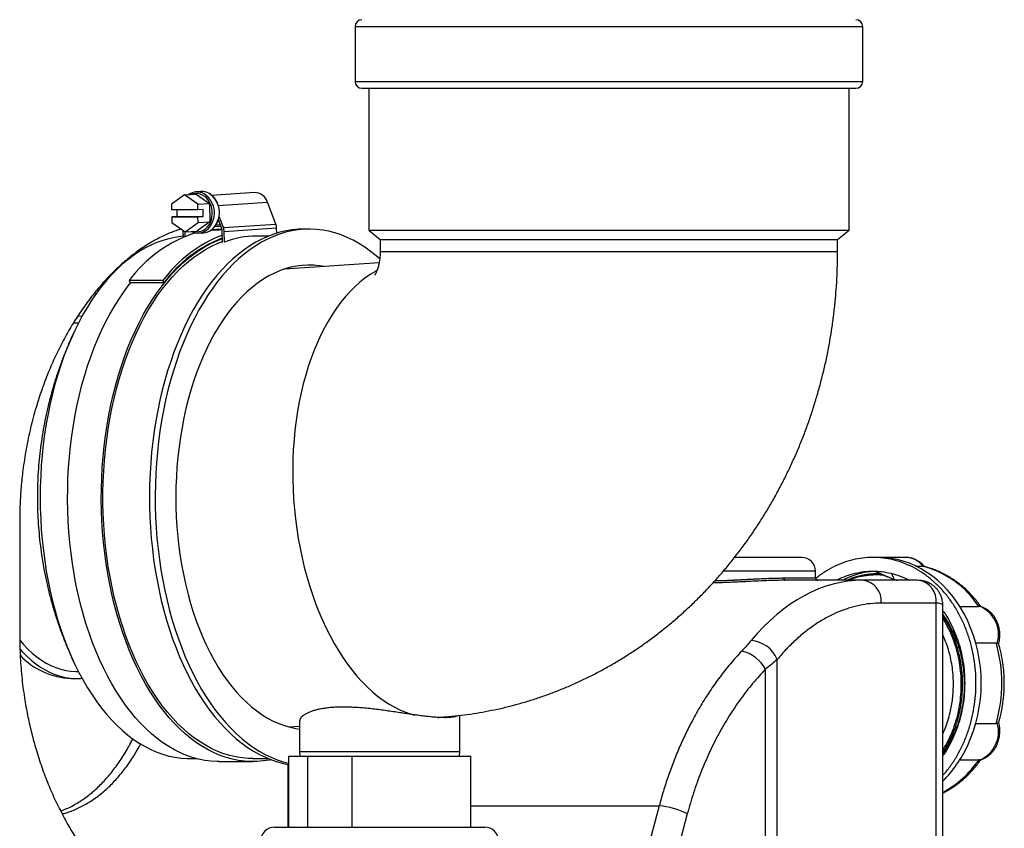
# Model space of a CAD drawing. Units: millimetres. Extents: x 114 to 201, y 25 to 167.
# Drawn here: x 178 to 200, y 38 to 56 of the extents above; entities that cross this region are included whole.
import ezdxf

# ---------------------------------------------------------------- set-up
doc = ezdxf.new("R2010")
doc.units = ezdxf.units.MM

msp = doc.modelspace()

# ---------------------------------------------------------------- linework, layer by layer
at = {"color": 2, "linetype": 'Continuous', "lineweight": 25}
for p, q in [((185.62, 55.377), (185.62, 54.177)), ((185.62, 55.377), (196.72, 55.377)), ((196.72, 54.177), (196.72, 55.377)), ((185.62, 54.177), (196.72, 54.177)), ((185.77, 54.027), (196.57, 54.027)), ((185.92, 54.027), (185.92, 50.927)), ((196.42, 50.927), (196.42, 54.027)), ((181.889, 51.695), (181.607, 51.493)), ((181.889, 51.695), (182.147, 51.712)), ((182.18, 51.493), (181.889, 51.695)), ((182.251, 51.766), (182.142, 51.759)), ((182.147, 51.712), (182.438, 51.51)), ((183.421, 51.747), (182.493, 51.683)), ((181.607, 51.493), (181.61, 51.366)), ((182.18, 51.493), (182.438, 51.51)), ((182.183, 51.366), (182.18, 51.493)), ((182.438, 51.51), (182.447, 51.107)), ((182.631, 51.465), (183.705, 51.539)), ((183.89, 51.058), (183.705, 51.539)), ((182.183, 51.366), (181.61, 51.366)), ((181.725, 51.366), (181.728, 51.224)), ((182.298, 51.374), (182.183, 51.366)), ((182.301, 51.224), (182.298, 51.374)), ((181.728, 51.224), (181.613, 51.216)), ((181.613, 51.216), (182.187, 51.216)), ((181.613, 51.216), (181.616, 51.089)), ((181.616, 51.089), (181.907, 50.887)), ((181.728, 51.224), (182.301, 51.224)), ((181.907, 50.887), (182.189, 51.089)), ((182.447, 51.107), (182.165, 50.905)), ((182.301, 51.224), (182.187, 51.216)), ((182.189, 51.089), (182.187, 51.216)), ((182.189, 51.089), (182.447, 51.107)), ((182.58, 51.037), (182.674, 51.044)), ((182.707, 50.959), (182.632, 51.151)), ((182.744, 50.979), (182.649, 51.224)), ((182.744, 50.979), (183.89, 51.058)), ((181.858, 50.898), (181.861, 50.77)), ((181.899, 50.892), (181.902, 50.787)), ((181.907, 50.887), (182.165, 50.905)), ((182.204, 50.861), (182.313, 50.868)), ((182.492, 50.939), (182.708, 50.954)), ((182.555, 51.003), (182.686, 51.012)), ((182.714, 50.934), (182.65, 50.934)), ((182.724, 50.663), (182.718, 50.898)), ((182.759, 50.898), (183.906, 50.977)), ((182.765, 50.663), (182.759, 50.898)), ((183.908, 50.859), (183.906, 50.977)), ((183.908, 50.863), (183.915, 50.861)), ((184.616, 50.948), (184.491, 50.948)), ((185.92, 50.927), (186.169, 50.717)), ((185.92, 50.927), (196.42, 50.927)), ((196.17, 50.717), (196.42, 50.927)), ((182.724, 50.663), (182.687, 50.663)), ((183.729, 50.796), (183.465, 50.796)), ((186.169, 50.717), (186.169, 50.452)), ((186.169, 50.717), (196.17, 50.717)), ((196.17, 50.452), (196.17, 50.717)), ((180.765, 50.359), (180.756, 50.378)), ((180.934, 50.475), (180.921, 50.497)), ((196.17, 50.452), (186.169, 50.452)), ((186.146, 50.206), (184.08, 50.074)), ((181.419, 49.822), (180.682, 49.822)), ((180.682, 49.822), (180.703, 49.771)), ((181.44, 49.771), (180.703, 49.771)), ((181.419, 49.822), (181.44, 49.771)), ((179.572, 48.891), (179.54, 48.891)), ((178.289, 44.558), (178.289, 42.058)), ((197.057, 43.767), (196.942, 43.767)), ((197.659, 43.767), (197.057, 43.767)), ((197.882, 43.576), (198.008, 43.576)), ((198.008, 43.576), (198.032, 43.572)), ((195.689, 43.467), (193.672, 43.467)), ((194.995, 43.317), (195.689, 43.317)), ((196.716, 43.267), (195.022, 43.267)), ((195.689, 43.317), (195.689, 43.467)), ((197.917, 43.267), (196.716, 43.267)), ((197.004, 43.459), (197.407, 43.285)), ((197.408, 43.281), (197.407, 43.285)), ((197.954, 43.265), (197.917, 43.267)), ((198.326, 42.767), (197.125, 42.767)), ((198.326, 28.817), (198.326, 42.767)), ((198.471, 28.817), (198.471, 42.713)), ((198.842, 42.695), (199.257, 42.695)), ((199.28, 42.697), (199.257, 42.695)), ((199.28, 42.697), (199.291, 42.696)), ((198.471, 42.432), (198.483, 42.412)), ((198.483, 42.412), (198.471, 42.405)), ((199.191, 41.898), (199.634, 41.898)), ((199.634, 41.898), (199.662, 41.891)), ((194.85, 28.817), (194.85, 41.535)), ((179.415, 41.118), (179.54, 41.118)), ((179.54, 41.271), (179.572, 41.271)), ((194.594, 28.817), (194.594, 41.321)), ((187.431, 40.268), (187.452, 40.269)), ((187.909, 39.517), (187.909, 40.311)), ((184.174, 40.059), (184.409, 40.074)), ((184.409, 40.197), (184.409, 39.517)), ((199.191, 40.136), (199.634, 40.136)), ((199.662, 40.143), (199.634, 40.136)), ((184.169, 39.417), (184.169, 37.867)), ((184.169, 39.417), (184.585, 39.417)), ((184.409, 39.517), (184.416, 39.417)), ((187.909, 39.517), (184.409, 39.517)), ((184.585, 37.867), (184.585, 39.417)), ((184.585, 39.417), (185.554, 39.417)), ((185.554, 39.417), (185.554, 37.867)), ((185.554, 39.417), (188.149, 39.417)), ((187.902, 39.417), (187.909, 39.517)), ((188.149, 37.867), (188.149, 39.417)), ((182.015, 39.366), (182.16, 39.366)), ((182.65, 39.302), (183.388, 39.302)), ((183.388, 39.366), (183.729, 39.366)), ((184.159, 37.867), (184.159, 39.242)), ((198.842, 39.339), (199.257, 39.339)), ((199.28, 39.337), (199.257, 39.339)), ((199.28, 39.337), (199.291, 39.338)), ((188.149, 38.332), (192.27, 38.332)), ((192.27, 38.332), (190.85, 33.044)), ((192.885, 38.161), (191.465, 32.873))]:
    msp.add_line(p, q, dxfattribs=at)
at = {"color": 2, "linetype": 'Continuous', "lineweight": 25, "flags": 128}
for points in [[(182.089, 50.899), (182.1, 50.897), (182.152, 50.889), (182.205, 50.892), (182.256, 50.904), (182.305, 50.926), (182.351, 50.956), (182.392, 50.995), (182.428, 51.042), (182.457, 51.094), (182.479, 51.152), (182.493, 51.213), (182.5, 51.276), (182.498, 51.341), (182.489, 51.404), (182.472, 51.465), (182.447, 51.523), (182.415, 51.576), (182.378, 51.622), (182.335, 51.661), (182.288, 51.691), (182.238, 51.713), (182.186, 51.725), (182.133, 51.728), (182.081, 51.721), (182.033, 51.705)], [(184.491, 50.948), (184.382, 50.945), (184.247, 50.932), (184.112, 50.911), (183.978, 50.879), (183.844, 50.838), (183.712, 50.788), (183.581, 50.729), (183.451, 50.66), (183.323, 50.583), (183.197, 50.496), (183.073, 50.401), (182.951, 50.297), (182.832, 50.185), (182.715, 50.064), (182.602, 49.935), (182.491, 49.799), (182.384, 49.655), (182.28, 49.503), (182.179, 49.344), (182.083, 49.178), (181.99, 49.006), (181.901, 48.827), (181.817, 48.642)], [(186.16, 50.294), (186.083, 50.361), (185.96, 50.46), (185.834, 50.55), (185.707, 50.631), (185.578, 50.703), (185.447, 50.766), (185.315, 50.82), (185.182, 50.864), (185.048, 50.899), (184.914, 50.925), (184.778, 50.941), (184.643, 50.948), (184.507, 50.945), (184.372, 50.932), (184.237, 50.911), (184.103, 50.879), (183.969, 50.838), (183.837, 50.788), (183.705, 50.729), (183.576, 50.66), (183.448, 50.583), (183.322, 50.496), (183.198, 50.401), (183.076, 50.297), (182.957, 50.185), (182.84, 50.064), (182.726, 49.935), (182.616, 49.799), (182.508, 49.655), (182.405, 49.503), (182.304, 49.344), (182.208, 49.178), (182.115, 49.006), (182.026, 48.827), (181.942, 48.642)], [(182.472, 50.926), (182.591, 50.933), (182.65, 50.934)], [(181.861, 50.789), (181.813, 50.785), (181.68, 50.766), (181.547, 50.737), (181.415, 50.699), (181.285, 50.652), (181.155, 50.595), (181.026, 50.529), (180.9, 50.454), (180.775, 50.371), (180.652, 50.278), (180.532, 50.177), (180.414, 50.067), (180.299, 49.949), (180.186, 49.823), (180.077, 49.689), (179.97, 49.547), (179.868, 49.398), (179.768, 49.241), (179.673, 49.078), (179.581, 48.908), (179.494, 48.732), (179.411, 48.55)], [(183.785, 39.344), (183.746, 39.336), (183.612, 39.315), (183.477, 39.304), (183.342, 39.303), (183.207, 39.311), (183.072, 39.328), (182.938, 39.355), (182.805, 39.392), (182.672, 39.438), (182.541, 39.494), (182.411, 39.558), (182.283, 39.632), (182.157, 39.715), (182.033, 39.807), (181.91, 39.908), (181.791, 40.017), (181.674, 40.134), (181.56, 40.26), (181.449, 40.394), (181.341, 40.535), (181.236, 40.685), (181.135, 40.841), (181.038, 41.004), (180.945, 41.175), (180.856, 41.351), (180.771, 41.534), (180.69, 41.723), (180.614, 41.917), (180.542, 42.117), (180.475, 42.321), (180.413, 42.53), (180.356, 42.744), (180.304, 42.961), (180.257, 43.182), (180.215, 43.405), (180.179, 43.632), (180.148, 43.861), (180.122, 44.092), (180.102, 44.325), (180.087, 44.559), (180.077, 44.794), (180.073, 45.029), (180.075, 45.264), (180.082, 45.499), (180.094, 45.734), (180.112, 45.967), (180.136, 46.199), (180.165, 46.429), (180.199, 46.657), (180.238, 46.882), (180.283, 47.104), (180.333, 47.323), (180.388, 47.538), (180.448, 47.749), (180.512, 47.955), (180.582, 48.157), (180.656, 48.354), (180.735, 48.545), (180.818, 48.73), (180.905, 48.91), (180.997, 49.083), (181.092, 49.249), (181.192, 49.409), (181.295, 49.561), (181.401, 49.706), (181.511, 49.843), (181.624, 49.973), (181.739, 50.094), (181.858, 50.207), (181.979, 50.311), (182.102, 50.407), (182.228, 50.494), (182.355, 50.571), (182.484, 50.64), (182.615, 50.7), (182.722, 50.741)], [(183.388, 39.366), (183.286, 39.368), (183.152, 39.38), (183.018, 39.402), (182.885, 39.433), (182.753, 39.474), (182.621, 39.524), (182.491, 39.583), (182.363, 39.652), (182.236, 39.73), (182.111, 39.817), (181.988, 39.912), (181.868, 40.017), (181.75, 40.13), (181.635, 40.251), (181.523, 40.38), (181.414, 40.517), (181.308, 40.662), (181.206, 40.815), (181.108, 40.974), (181.013, 41.14), (180.922, 41.313), (180.836, 41.493), (180.754, 41.678), (180.676, 41.869), (180.603, 42.066), (180.534, 42.268), (180.47, 42.474), (180.412, 42.685), (180.358, 42.899), (180.309, 43.118), (180.265, 43.339), (180.227, 43.564), (180.194, 43.791), (180.166, 44.021), (180.144, 44.252), (180.127, 44.484), (180.116, 44.718), (180.11, 44.952), (180.11, 45.186), (180.115, 45.42), (180.126, 45.654), (180.142, 45.887), (180.164, 46.118), (180.191, 46.348), (180.224, 46.575), (180.261, 46.8), (180.304, 47.022), (180.353, 47.241), (180.406, 47.456), (180.464, 47.667), (180.528, 47.874), (180.596, 48.076), (180.669, 48.273), (180.746, 48.464), (180.828, 48.65), (180.914, 48.83), (181.004, 49.004), (181.098, 49.171), (181.197, 49.331), (181.298, 49.484), (181.404, 49.63), (181.512, 49.768), (181.624, 49.898), (181.739, 50.02), (181.856, 50.134), (181.977, 50.239), (182.099, 50.335), (182.224, 50.423), (182.35, 50.502), (182.479, 50.571), (182.609, 50.632), (182.723, 50.677)], [(184.941, 50.129), (184.844, 50.145), (184.718, 50.157), (184.592, 50.16), (184.465, 50.154), (184.339, 50.138), (184.214, 50.112), (184.089, 50.077), (183.966, 50.032), (183.843, 49.979), (183.722, 49.916), (183.603, 49.843), (183.486, 49.762), (183.37, 49.673), (183.257, 49.574), (183.147, 49.467), (183.039, 49.352), (182.935, 49.229), (182.833, 49.098), (182.735, 48.96), (182.641, 48.814), (182.55, 48.662), (182.463, 48.502), (182.38, 48.336), (182.301, 48.164)], [(186.097, 50.038), (186.066, 50.021), (185.951, 49.951), (185.837, 49.872), (185.727, 49.784), (185.618, 49.688), (185.513, 49.583), (185.411, 49.47), (185.312, 49.349), (185.217, 49.22), (185.125, 49.084), (185.037, 48.94), (184.953, 48.79), (184.874, 48.632), (184.798, 48.468), (184.727, 48.299), (184.661, 48.123), (184.599, 47.942), (184.542, 47.756), (184.49, 47.565), (184.443, 47.369), (184.401, 47.17), (184.365, 46.967), (184.333, 46.76), (184.307, 46.551), (184.287, 46.34), (184.271, 46.126), (184.262, 45.911), (184.257, 45.694), (184.258, 45.477), (184.265, 45.259), (184.277, 45.041), (184.295, 44.824), (184.317, 44.607), (184.346, 44.392), (184.379, 44.178), (184.418, 43.967), (184.462, 43.757), (184.511, 43.551), (184.565, 43.348), (184.624, 43.149), (184.688, 42.953), (184.756, 42.762), (184.829, 42.576), (184.907, 42.395), (184.988, 42.219), (185.074, 42.049), (185.163, 41.886), (185.257, 41.728), (185.353, 41.578), (185.454, 41.434), (185.557, 41.298), (185.663, 41.169), (185.773, 41.048), (185.885, 40.935), (185.999, 40.83), (186.115, 40.734), (186.233, 40.646), (186.353, 40.567), (186.475, 40.497), (186.598, 40.436), (186.721, 40.384), (186.846, 40.342), (186.931, 40.318)], [(182.65, 39.302), (182.605, 39.303), (182.47, 39.311), (182.335, 39.328), (182.201, 39.355), (182.068, 39.392), (181.935, 39.438), (181.804, 39.494), (181.674, 39.558), (181.546, 39.632), (181.42, 39.715), (181.295, 39.807), (181.173, 39.908), (181.054, 40.017), (180.937, 40.134), (180.822, 40.26), (180.711, 40.394), (180.604, 40.535), (180.499, 40.685), (180.398, 40.841), (180.301, 41.004), (180.208, 41.175), (180.118, 41.351), (180.033, 41.534), (179.953, 41.723), (179.877, 41.917), (179.805, 42.117), (179.738, 42.321), (179.676, 42.53), (179.619, 42.744), (179.567, 42.961), (179.52, 43.182), (179.478, 43.405), (179.442, 43.632), (179.411, 43.861), (179.385, 44.092), (179.364, 44.325), (179.349, 44.559), (179.34, 44.794), (179.336, 45.029), (179.338, 45.264), (179.345, 45.499), (179.357, 45.734), (179.375, 45.967), (179.399, 46.199), (179.427, 46.429), (179.462, 46.657), (179.501, 46.882), (179.546, 47.104), (179.596, 47.323), (179.65, 47.538), (179.71, 47.749), (179.775, 47.955), (179.845, 48.157), (179.919, 48.354), (179.998, 48.545), (180.081, 48.73), (180.168, 48.91), (180.26, 49.083), (180.355, 49.249), (180.454, 49.409), (180.557, 49.561), (180.664, 49.706), (180.714, 49.771)], [(179.54, 48.891), (179.51, 48.89), (179.458, 48.888)], [(179.651, 49.038), (179.572, 49.043), (179.556, 49.043)], [(179.411, 48.55), (179.332, 48.362), (179.257, 48.168), (179.187, 47.969), (179.122, 47.766), (179.061, 47.558), (179.006, 47.346), (178.955, 47.13), (178.91, 46.91), (178.87, 46.688), (178.835, 46.463), (178.805, 46.236), (178.781, 46.006), (178.762, 45.776), (178.748, 45.544), (178.74, 45.311), (178.737, 45.078), (178.74, 44.845), (178.749, 44.612), (178.762, 44.38), (178.781, 44.149), (178.806, 43.92), (178.836, 43.693), (178.871, 43.468), (178.911, 43.245), (178.957, 43.026), (179.007, 42.81), (179.063, 42.598), (179.123, 42.39), (179.189, 42.187), (179.259, 41.988), (179.333, 41.795), (179.412, 41.607), (179.496, 41.425), (179.583, 41.249), (179.675, 41.079), (179.771, 40.916), (179.87, 40.76), (179.973, 40.611), (180.079, 40.469), (180.189, 40.335), (180.301, 40.209), (180.417, 40.091), (180.535, 39.982), (180.655, 39.881), (180.778, 39.788), (180.903, 39.705), (181.03, 39.63), (181.158, 39.565), (181.288, 39.508), (181.419, 39.461), (181.551, 39.423), (181.683, 39.395), (181.817, 39.376), (181.95, 39.367), (182.015, 39.366)], [(181.817, 48.642), (181.737, 48.452), (181.661, 48.255), (181.59, 48.054), (181.524, 47.848), (181.462, 47.638), (181.406, 47.423), (181.354, 47.204), (181.308, 46.982), (181.266, 46.757), (181.23, 46.53), (181.199, 46.299), (181.174, 46.067), (181.154, 45.834), (181.139, 45.599), (181.13, 45.363), (181.126, 45.127), (181.128, 44.891), (181.135, 44.655), (181.147, 44.419), (181.165, 44.185), (181.189, 43.952), (181.218, 43.721), (181.252, 43.493), (181.291, 43.266), (181.335, 43.043), (181.385, 42.823), (181.44, 42.607), (181.499, 42.395), (181.564, 42.187), (181.633, 41.984), (181.707, 41.786), (181.785, 41.593), (181.868, 41.406), (181.955, 41.224), (182.046, 41.05), (182.141, 40.881), (182.24, 40.72), (182.343, 40.565), (182.449, 40.418), (182.558, 40.278), (182.67, 40.146), (182.786, 40.022), (182.904, 39.907), (183.025, 39.8), (183.148, 39.701), (183.273, 39.611), (183.401, 39.53), (183.53, 39.458), (183.66, 39.395), (183.792, 39.341), (183.925, 39.297), (184.059, 39.262), (184.169, 39.24)], [(181.942, 48.642), (181.862, 48.452), (181.786, 48.255), (181.715, 48.054), (181.649, 47.848), (181.587, 47.638), (181.531, 47.423), (181.479, 47.204), (181.433, 46.982), (181.391, 46.757), (181.355, 46.53), (181.324, 46.299), (181.299, 46.067), (181.279, 45.834), (181.264, 45.599), (181.255, 45.363), (181.251, 45.127), (181.253, 44.891), (181.26, 44.655), (181.272, 44.419), (181.29, 44.185), (181.314, 43.952), (181.342, 43.721), (181.376, 43.493), (181.416, 43.266), (181.46, 43.043), (181.51, 42.823), (181.565, 42.607), (181.624, 42.395), (181.689, 42.187), (181.758, 41.984), (181.832, 41.786), (181.91, 41.593), (181.993, 41.406), (182.08, 41.224), (182.171, 41.05), (182.266, 40.881), (182.365, 40.72), (182.467, 40.565), (182.573, 40.418), (182.683, 40.278), (182.795, 40.146), (182.911, 40.022), (183.029, 39.907), (183.15, 39.8), (183.273, 39.701), (183.398, 39.611), (183.525, 39.53), (183.655, 39.458), (183.785, 39.395), (183.917, 39.341), (184.05, 39.297), (184.169, 39.265)], [(182.301, 48.164), (182.226, 47.986), (182.156, 47.803), (182.091, 47.615), (182.03, 47.422), (181.975, 47.224), (181.924, 47.023), (181.878, 46.818), (181.838, 46.609), (181.802, 46.398), (181.772, 46.184), (181.747, 45.968), (181.728, 45.751), (181.714, 45.532), (181.706, 45.312), (181.703, 45.092), (181.705, 44.872), (181.713, 44.653), (181.726, 44.434), (181.745, 44.216), (181.769, 44), (181.799, 43.786), (181.834, 43.574), (181.874, 43.366), (181.919, 43.16), (181.969, 42.958), (182.024, 42.76), (182.084, 42.567), (182.149, 42.378), (182.219, 42.194), (182.293, 42.016), (182.371, 41.843), (182.453, 41.677), (182.54, 41.516), (182.631, 41.363), (182.725, 41.216), (182.823, 41.077), (182.924, 40.945), (183.028, 40.822), (183.135, 40.706), (183.245, 40.598), (183.358, 40.499), (183.473, 40.408), (183.59, 40.326), (183.709, 40.253), (183.83, 40.189), (183.953, 40.134), (184.076, 40.089), (184.201, 40.052), (184.326, 40.026), (184.409, 40.013)], [(199.008, 42.392), (198.935, 42.536), (198.855, 42.674), (198.768, 42.806), (198.674, 42.932), (198.575, 43.049), (198.469, 43.16), (198.359, 43.262), (198.243, 43.355), (198.123, 43.44), (197.999, 43.515), (197.871, 43.581), (197.74, 43.638), (197.606, 43.684), (197.471, 43.72), (197.334, 43.746), (197.196, 43.762), (197.057, 43.767)], [(196.716, 43.267), (196.554, 43.262), (196.392, 43.246), (196.231, 43.219), (196.07, 43.182), (195.911, 43.135), (195.752, 43.077), (195.595, 43.008), (195.44, 42.93), (195.286, 42.841), (195.134, 42.742), (194.985, 42.633), (194.838, 42.515), (194.693, 42.387), (194.552, 42.249), (194.413, 42.103), (194.278, 41.947)], [(194.995, 43.317), (194.995, 43.307), (194.997, 43.298), (194.999, 43.289), (195.003, 43.282), (195.007, 43.276), (195.011, 43.271), (195.016, 43.268), (195.022, 43.267)], [(178.29, 41.955), (178.371, 41.861), (178.465, 41.763), (178.562, 41.673), (178.661, 41.592), (178.763, 41.519), (178.867, 41.456), (178.972, 41.401), (179.079, 41.356), (179.187, 41.321), (179.295, 41.294), (179.405, 41.278), (179.515, 41.271), (179.54, 41.271)], [(178.293, 41.767), (178.344, 41.711), (178.44, 41.613), (178.539, 41.523), (178.64, 41.442), (178.744, 41.369), (178.849, 41.305), (178.956, 41.251), (179.065, 41.206), (179.174, 41.17), (179.285, 41.143), (179.396, 41.126), (179.507, 41.119), (179.619, 41.121), (179.651, 41.123)]]:
    msp.add_lwpolyline(points, dxfattribs=at)
at = {"color": 2, "linetype": 'Continuous', "lineweight": 25}
for centre, radius, start, end in [((185.77, 55.377), 0.15, 90, 180), ((196.57, 55.377), 0.15, 0, 90), ((185.77, 54.177), 0.15, 180, 270), ((196.57, 54.177), 0.15, 270, 0), ((182.164, 51.447), 0.312, 59.9109, 125.4901), ((182.271, 51.45), 0.317, 60.2964, 93.5804), ((182.05, 51.301), 0.496, 310.3695, 56.9871), ((182.159, 51.309), 0.496, 310.6505, 57.1477), ((183.424, 51.454), 0.293, 16.9137, 90.5319), ((183.665, 50.972), 0.241, 1.2275, 20.9267), ((182.99, 48.139), 2.857, 107.4446, 143.8973), ((183.775, 48.09), 2.924, 111.1354, 143.6699), ((182.102, 50.903), 0.243, 175.9845, 181.2975), ((182.183, 51.172), 0.311, 242.3429, 307.2392), ((182.289, 51.185), 0.318, 274.3676, 307.4015), ((182.538, 50.894), 0.18, 1.2251, 20.9312), ((182.519, 50.893), 0.241, 1.2257, 20.9286), ((183.772, 48.055), 2.895, 111.2777, 143.661), ((183.471, 48.839), 1.956, 90.1766, 111.1745), ((195.389, 43.467), 0.3, 360, 90), ((197.65, 43.281), 0.486, 36.5739, 88.9491), ((197.521, 41.559), 2.075, 33.21, 76.4365), ((195.739, 43.317), 0.05, 180, 270), ((196.67, 42.812), 0.457, 354.3492, 84.2962), ((197.864, 42.81), 0.464, 354.7718, 78.8365), ((199.019, 42.08), 0.67, 343.5767, 67.0457), ((196.041, 41.017), 3.27, 335.137, 24.863), ((194.236, 41.285), 0.663, 22.1225, 86.3558), ((196.624, 41.017), 3.137, 343.6928, 16.3072), ((179.476, 42.727), 1.61, 222.9962, 267.8239), ((193.907, 40.961), 0.775, 27.7009, 77.6082), ((199.015, 39.956), 0.673, 293.2052, 16.1723), ((196.58, 40.773), 2.678, 314.9026, 335.0217), ((197.424, 40.577), 2.212, 298.2429, 325.9801), ((192.104, 36.544), 1.796, 64.2214, 84.6936), ((183.859, 37.567), 0.3, 90, 180), ((188.459, 37.567), 0.3, 360, 90)]:
    msp.add_arc(centre, radius, start, end, dxfattribs=at)
for points, knots in [([(182.486, 50.935), (182.49, 50.937), (182.508, 50.949), (182.537, 50.979), (182.573, 51.023), (182.603, 51.072), (182.626, 51.127), (182.644, 51.185), (182.654, 51.246), (182.657, 51.308), (182.654, 51.37), (182.643, 51.432), (182.625, 51.491), (182.6, 51.547), (182.57, 51.598), (182.534, 51.645), (182.492, 51.684), (182.458, 51.71), (182.437, 51.721), (182.432, 51.723)], [0, 0, 0, 0, 0.0144209, 0.0782111, 0.1422153, 0.2064068, 0.2707402, 0.3351731, 0.3996696, 0.4642078, 0.5287761, 0.5933702, 0.6579872, 0.7226225, 0.7872628, 0.8518835, 0.9164413, 0.9808803, 1, 1, 1, 1]), ([(181.82, 50.948), (181.802, 50.943), (181.7, 50.915), (181.513, 50.839), (181.261, 50.717), (181.011, 50.566), (180.765, 50.39), (180.523, 50.189), (180.287, 49.964), (180.058, 49.717), (179.838, 49.447), (179.628, 49.156), (179.429, 48.847), (179.242, 48.518), (179.07, 48.173), (178.912, 47.812), (178.769, 47.437), (178.639, 47.034), (178.524, 46.603), (178.428, 46.145), (178.37, 45.773), (178.338, 45.493), (178.32, 45.307), (178.306, 45.12), (178.296, 44.933), (178.29, 44.746), (178.29, 44.62), (178.289, 44.558)], [0, 0, 0, 0, 0.010181, 0.057339, 0.104422, 0.15163, 0.198768, 0.245957, 0.293066, 0.340207, 0.387362, 0.434484, 0.481672, 0.528739, 0.575883, 0.622973, 0.670151, 0.717264, 0.770105, 0.822801, 0.875555, 0.89627, 0.917023, 0.937795, 0.958529, 0.979265, 1, 1, 1, 1]), ([(186.169, 50.452), (186.169, 50.444), (186.169, 50.417), (186.167, 50.37), (186.163, 50.313), (186.156, 50.258), (186.147, 50.206), (186.136, 50.156), (186.124, 50.111), (186.111, 50.07), (186.098, 50.033), (186.085, 50.002), (186.073, 49.977), (186.063, 49.958), (186.055, 49.946), (186.051, 49.94), (186.052, 49.941), (186.052, 49.941)], [0, 0, 0, 0, 0.022797, 0.078934, 0.13577, 0.193789, 0.25353, 0.315524, 0.380298, 0.44837, 0.52026, 0.596486, 0.677567, 0.764028, 0.8564, 0.955219, 1, 1, 1, 1]), ([(187.452, 40.269), (187.526, 40.274), (187.689, 40.286), (187.941, 40.313), (188.208, 40.35), (188.474, 40.396), (188.739, 40.449), (189.001, 40.511), (189.263, 40.582), (189.522, 40.661), (189.779, 40.748), (190.033, 40.843), (190.285, 40.946), (190.534, 41.057), (190.78, 41.176), (191.023, 41.303), (191.263, 41.438), (191.499, 41.58), (191.731, 41.73), (191.959, 41.887), (192.182, 42.052), (192.402, 42.224), (192.617, 42.402), (192.827, 42.588), (193.032, 42.781), (193.232, 42.98), (193.427, 43.186), (193.616, 43.398), (193.8, 43.617), (193.978, 43.841), (194.15, 44.071), (194.316, 44.307), (194.475, 44.548), (194.628, 44.795), (194.775, 45.046), (194.914, 45.302), (195.047, 45.563), (195.173, 45.828), (195.292, 46.097), (195.404, 46.37), (195.509, 46.647), (195.606, 46.927), (195.695, 47.21), (195.777, 47.496), (195.852, 47.785), (195.919, 48.076), (195.978, 48.369), (196.029, 48.664), (196.072, 48.96), (196.108, 49.258), (196.136, 49.557), (196.155, 49.857), (196.167, 50.155), (196.169, 50.354), (196.17, 50.452)], [0, 0, 0, 0, 0.015256, 0.033853, 0.052452, 0.071057, 0.089672, 0.108298, 0.12694, 0.145599, 0.16428, 0.182984, 0.201715, 0.220475, 0.239266, 0.258091, 0.276952, 0.29585, 0.314788, 0.333766, 0.352787, 0.371851, 0.39096, 0.410112, 0.42931, 0.448553, 0.467841, 0.487173, 0.506549, 0.525967, 0.545427, 0.564927, 0.584466, 0.604041, 0.623651, 0.643295, 0.662969, 0.682673, 0.702404, 0.72216, 0.741938, 0.761738, 0.781558, 0.801394, 0.821247, 0.841114, 0.860994, 0.880886, 0.900788, 0.9207, 0.94062, 0.960548, 0.980482, 1, 1, 1, 1]), ([(179.493, 48.729), (179.465, 48.671), (179.428, 48.592), (179.359, 48.435), (179.284, 48.257), (179.192, 48.017), (179.106, 47.772), (179.028, 47.523), (178.958, 47.272), (178.894, 47.017), (178.839, 46.76), (178.792, 46.5), (178.752, 46.238), (178.72, 45.974), (178.697, 45.708), (178.681, 45.441), (178.674, 45.172), (178.676, 44.902), (178.685, 44.631), (178.704, 44.361), (178.731, 44.09), (178.767, 43.819), (178.811, 43.549), (178.864, 43.279), (178.926, 43.011), (178.997, 42.745), (179.076, 42.481), (179.164, 42.22), (179.261, 41.962), (179.342, 41.762), (179.394, 41.649), (179.407, 41.62)], [0, 0, 0, 0, 0.026597, 0.035514, 0.070244, 0.105532, 0.140923, 0.17643, 0.212057, 0.247808, 0.283686, 0.319691, 0.355823, 0.392084, 0.428472, 0.464986, 0.501626, 0.538391, 0.575279, 0.612286, 0.649408, 0.686639, 0.723968, 0.761384, 0.798873, 0.836419, 0.874005, 0.911614, 0.949228, 0.986832, 1, 1, 1, 1]), ([(195.388, 43.767), (195.388, 43.767), (195.39, 43.767), (195.38, 43.767), (195.357, 43.767), (195.314, 43.767), (195.252, 43.767), (195.175, 43.767), (195.082, 43.767), (194.974, 43.767), (194.861, 43.767), (194.746, 43.767), (194.635, 43.767), (194.519, 43.767), (194.398, 43.767), (194.275, 43.767), (194.152, 43.767), (194.032, 43.767), (193.955, 43.767), (193.918, 43.767)], [0, 0, 0, 0, 0.017694, 0.07387, 0.130021, 0.201873, 0.271753, 0.339519, 0.407307, 0.477186, 0.549017, 0.605193, 0.661344, 0.718715, 0.776062, 0.833433, 0.890779, 0.946955, 1, 1, 1, 1]), ([(199.195, 41.017), (199.193, 41.107), (199.189, 41.287), (199.155, 41.555), (199.102, 41.817), (199.027, 42.071), (198.932, 42.316), (198.818, 42.547), (198.686, 42.765), (198.538, 42.965), (198.374, 43.146), (198.196, 43.307), (198.006, 43.446), (197.806, 43.562), (197.597, 43.653), (197.382, 43.719), (197.163, 43.758), (196.942, 43.772), (196.721, 43.758), (196.502, 43.719), (196.287, 43.653), (196.079, 43.562), (195.878, 43.448), (195.754, 43.352), (195.692, 43.304)], [0, 0, 0, 0, 0.0454636, 0.0909272, 0.1363908, 0.1818544, 0.227318, 0.2727816, 0.3182452, 0.3637088, 0.4091724, 0.454636, 0.5000995, 0.5455632, 0.5910267, 0.6364903, 0.6819539, 0.7274175, 0.7728812, 0.8183447, 0.8638083, 0.9092719, 0.9547355, 1, 1, 1, 1]), ([(198.073, 43.563), (198.066, 43.571), (198.047, 43.595), (198.009, 43.631), (197.961, 43.671), (197.907, 43.704), (197.85, 43.731), (197.79, 43.751), (197.728, 43.763), (197.683, 43.768), (197.66, 43.767), (197.659, 43.767)], [0, 0, 0, 0, 0.061777, 0.190406, 0.32045, 0.451712, 0.584132, 0.717789, 0.852905, 0.989835, 1, 1, 1, 1]), ([(199.301, 42.693), (199.295, 42.702), (199.265, 42.746), (199.205, 42.822), (199.122, 42.921), (199.033, 43.013), (198.94, 43.101), (198.843, 43.183), (198.742, 43.258), (198.637, 43.327), (198.528, 43.39), (198.416, 43.445), (198.301, 43.494), (198.184, 43.534), (198.094, 43.56), (198.043, 43.57), (198.032, 43.572)], [0, 0, 0, 0, 0.019296, 0.097813, 0.176669, 0.255824, 0.335246, 0.414908, 0.494791, 0.574884, 0.655183, 0.735689, 0.816412, 0.897371, 0.97859, 1, 1, 1, 1]), ([(195.022, 43.267), (194.956, 43.267), (194.824, 43.265), (194.608, 43.258), (194.384, 43.247), (194.156, 43.235), (193.929, 43.224), (193.708, 43.215), (193.545, 43.209), (193.463, 43.208), (193.445, 43.208)], [0, 0, 0, 0, 0.137127, 0.274496, 0.412398, 0.549299, 0.687267, 0.824248, 0.961992, 1, 1, 1, 1]), ([(193.489, 43.258), (193.498, 43.258), (193.538, 43.259), (193.616, 43.261), (193.711, 43.264), (193.799, 43.268), (193.878, 43.271), (193.942, 43.274), (193.992, 43.277), (194.029, 43.278), (194.069, 43.281), (194.112, 43.283), (194.169, 43.286), (194.233, 43.289), (194.297, 43.293), (194.348, 43.295), (194.402, 43.298), (194.463, 43.301), (194.531, 43.304), (194.624, 43.309), (194.74, 43.313), (194.874, 43.316), (194.956, 43.317), (194.995, 43.317)], [0, 0, 0, 0, 0.01788, 0.088654, 0.161044, 0.210541, 0.263083, 0.314168, 0.335814, 0.359312, 0.384664, 0.411868, 0.440926, 0.493279, 0.533957, 0.562958, 0.590157, 0.637329, 0.680832, 0.720665, 0.820304, 0.91341, 1, 1, 1, 1]), ([(196.151, 43.267), (196.159, 43.272), (196.226, 43.311), (196.359, 43.364), (196.55, 43.424), (196.745, 43.459), (196.942, 43.471), (197.139, 43.459), (197.335, 43.424), (197.525, 43.364), (197.659, 43.311), (197.726, 43.272), (197.734, 43.267)], [0, 0, 0, 0, 0.0159, 0.136925, 0.257949, 0.378975, 0.5, 0.621025, 0.74205, 0.863075, 0.9841, 1, 1, 1, 1]), ([(196.995, 43.464), (196.945, 43.46), (196.838, 43.453), (196.674, 43.419), (196.507, 43.368), (196.377, 43.317), (196.306, 43.278), (196.285, 43.267)], [0, 0, 0, 0, 0.205277, 0.442227, 0.679176, 0.909434, 1, 1, 1, 1]), ([(197.118, 43.405), (197.11, 43.406), (197.077, 43.407), (197.013, 43.408), (196.922, 43.404), (196.814, 43.393), (196.699, 43.373), (196.585, 43.346), (196.48, 43.311), (196.409, 43.286), (196.374, 43.269), (196.37, 43.267)], [0, 0, 0, 0, 0.033987, 0.129543, 0.249884, 0.39481, 0.555078, 0.70739, 0.850453, 0.984238, 1, 1, 1, 1]), ([(196.406, 43.267), (196.436, 43.28), (196.529, 43.319), (196.693, 43.36), (196.894, 43.389), (197.057, 43.395), (197.151, 43.383), (197.177, 43.38)], [0, 0, 0, 0, 0.121679, 0.379254, 0.639078, 0.899782, 1, 1, 1, 1]), ([(197.004, 43.459), (197.004, 43.458), (197.005, 43.456), (197.008, 43.453), (197.009, 43.452), (197.01, 43.452)], [0, 0, 0, 0, 0.340391, 0.678486, 1, 1, 1, 1]), ([(197.01, 43.452), (197.07, 43.426), (197.174, 43.381), (197.278, 43.336), (197.322, 43.317)], [0, 0, 0, 0, 0.57668, 1, 1, 1, 1]), ([(197.347, 43.418), (197.359, 43.392), (197.379, 43.348), (197.399, 43.303), (197.407, 43.285)], [0, 0, 0, 0, 0.584874, 1, 1, 1, 1]), ([(197.407, 43.285), (197.408, 43.284), (197.418, 43.282), (197.439, 43.276), (197.458, 43.271), (197.469, 43.267), (197.47, 43.267)], [0, 0, 0, 0, 0.053912, 0.477321, 0.978628, 1, 1, 1, 1]), ([(198.471, 42.713), (198.469, 42.751), (198.465, 42.822), (198.436, 42.916), (198.402, 42.989), (198.37, 43.037), (198.341, 43.075), (198.308, 43.111), (198.262, 43.151), (198.203, 43.191), (198.133, 43.226), (198.049, 43.254), (197.986, 43.261), (197.953, 43.265)], [0, 0, 0, 0, 0.137205, 0.255639, 0.347988, 0.421695, 0.460593, 0.516769, 0.600294, 0.681065, 0.77643, 0.884069, 1, 1, 1, 1]), ([(197.125, 42.767), (197.045, 42.765), (196.885, 42.76), (196.645, 42.721), (196.406, 42.658), (196.168, 42.57), (195.934, 42.456), (195.703, 42.318), (195.479, 42.156), (195.261, 41.972), (195.051, 41.767), (194.917, 41.612), (194.85, 41.535)], [0, 0, 0, 0, 0.0994552, 0.1988172, 0.2989021, 0.3994007, 0.4999999, 0.600587, 0.7010897, 0.8011787, 0.9005386, 1, 1, 1, 1]), ([(198.47, 42.713), (198.47, 42.715), (198.471, 42.723), (198.465, 42.734), (198.446, 42.75), (198.406, 42.764), (198.353, 42.766), (198.326, 42.767)], [0, 0, 0, 0, 0.056998, 0.223956, 0.386232, 0.695683, 1, 1, 1, 1]), ([(199.718, 42.067), (199.717, 42.092), (199.716, 42.128), (199.709, 42.181), (199.701, 42.225), (199.688, 42.278), (199.67, 42.331), (199.646, 42.386), (199.617, 42.439), (199.583, 42.49), (199.544, 42.538), (199.499, 42.582), (199.45, 42.621), (199.397, 42.654), (199.344, 42.68), (199.308, 42.691), (199.291, 42.696)], [0, 0, 0, 0, 0.089747, 0.126832, 0.188251, 0.252086, 0.32057, 0.392018, 0.465743, 0.541196, 0.61799, 0.695836, 0.77454, 0.85398, 0.934122, 1, 1, 1, 1]), ([(198.471, 42.602), (198.478, 42.592), (198.531, 42.523), (198.613, 42.38), (198.715, 42.174), (198.799, 41.956), (198.866, 41.73), (198.914, 41.496), (198.944, 41.258), (198.947, 41.097), (198.949, 41.017)], [0, 0, 0, 0, 0.024125, 0.163535, 0.302946, 0.442357, 0.581768, 0.721179, 0.860589, 1, 1, 1, 1]), ([(198.471, 42.516), (198.488, 42.493), (198.544, 42.416), (198.626, 42.272), (198.72, 42.081), (198.802, 41.866), (198.871, 41.624), (198.913, 41.39), (198.935, 41.172), (198.941, 40.975), (198.933, 40.772), (198.91, 40.567), (198.87, 40.361), (198.815, 40.157), (198.743, 39.959), (198.654, 39.766), (198.564, 39.603), (198.497, 39.511), (198.471, 39.475)], [0, 0, 0, 0, 0.028382, 0.091451, 0.157393, 0.228436, 0.304966, 0.386772, 0.444073, 0.503384, 0.564496, 0.627161, 0.691095, 0.755982, 0.821483, 0.887599, 0.956566, 1, 1, 1, 1]), ([(198.516, 42.419), (198.505, 42.438), (198.491, 42.462), (198.475, 42.484), (198.471, 42.489)], [0, 0, 0, 0, 0.759135, 1, 1, 1, 1]), ([(198.471, 39.499), (198.496, 39.538), (198.549, 39.621), (198.623, 39.76), (198.693, 39.912), (198.749, 40.06), (198.791, 40.192), (198.819, 40.299), (198.84, 40.391), (198.855, 40.465), (198.866, 40.53), (198.876, 40.596), (198.886, 40.677), (198.896, 40.779), (198.903, 40.899), (198.904, 41.024), (198.9, 41.138), (198.894, 41.234), (198.886, 41.307), (198.879, 41.365), (198.872, 41.419), (198.861, 41.487), (198.845, 41.573), (198.822, 41.677), (198.789, 41.799), (198.745, 41.937), (198.686, 42.09), (198.611, 42.255), (198.549, 42.363), (198.516, 42.42)], [0, 0, 0, 0, 0.047301, 0.101456, 0.158056, 0.215209, 0.257183, 0.293273, 0.323518, 0.347977, 0.366713, 0.386588, 0.411954, 0.444893, 0.48517, 0.527105, 0.563393, 0.594228, 0.619424, 0.633631, 0.649514, 0.671454, 0.699534, 0.733837, 0.774442, 0.821398, 0.874707, 0.934297, 1, 1, 1, 1]), ([(198.483, 42.412), (198.521, 42.344), (198.599, 42.209), (198.692, 41.989), (198.767, 41.761), (198.821, 41.527), (198.855, 41.292), (198.87, 41.057), (198.865, 40.823), (198.842, 40.588), (198.799, 40.354), (198.736, 40.123), (198.652, 39.901), (198.564, 39.712), (198.497, 39.605), (198.471, 39.563)], [0, 0, 0, 0, 0.080489, 0.160982, 0.241049, 0.320273, 0.398262, 0.474662, 0.550501, 0.627983, 0.706825, 0.786649, 0.867044, 0.947583, 1, 1, 1, 1]), ([(198.483, 42.412), (198.485, 42.413), (198.49, 42.416), (198.498, 42.42), (198.505, 42.422), (198.51, 42.422), (198.515, 42.422), (198.516, 42.42), (198.516, 42.419)], [0, 0, 0, 0, 0.167753, 0.335509, 0.50327, 0.671028, 0.838762, 1, 1, 1, 1]), ([(178.289, 42.058), (178.29, 41.978), (178.291, 41.819), (178.301, 41.581), (178.317, 41.343), (178.339, 41.107), (178.367, 40.871), (178.409, 40.593), (178.467, 40.274), (178.549, 39.917), (178.649, 39.551), (178.769, 39.179), (178.911, 38.804), (179.069, 38.443), (179.242, 38.098), (179.429, 37.769), (179.628, 37.459), (179.838, 37.169), (180.058, 36.899), (180.287, 36.652), (180.523, 36.427), (180.765, 36.226), (181.011, 36.05), (181.261, 35.9), (181.513, 35.776), (181.766, 35.679), (182.017, 35.609), (182.267, 35.567), (182.514, 35.553), (182.756, 35.567), (182.994, 35.609), (183.225, 35.679), (183.448, 35.776), (183.664, 35.901), (183.82, 36.009), (183.901, 36.082), (183.917, 36.096)], [0, 0, 0, 0, 0.018512, 0.037026, 0.055551, 0.074068, 0.092575, 0.111071, 0.140161, 0.169279, 0.198372, 0.231426, 0.264442, 0.297562, 0.330614, 0.36372, 0.396765, 0.42986, 0.462886, 0.495982, 0.529065, 0.562157, 0.595211, 0.628264, 0.661365, 0.694448, 0.727561, 0.760594, 0.793692, 0.826747, 0.859868, 0.892935, 0.92602, 0.959053, 0.992173, 1, 1, 1, 1]), ([(198.471, 39.91), (198.493, 39.961), (198.54, 40.068), (198.596, 40.239), (198.639, 40.407), (198.669, 40.566), (198.689, 40.714), (198.7, 40.865), (198.703, 41.03), (198.696, 41.207), (198.674, 41.394), (198.64, 41.577), (198.593, 41.756), (198.538, 41.923), (198.492, 42.028), (198.471, 42.076)], [0, 0, 0, 0, 0.077144, 0.161281, 0.245417, 0.311476, 0.377535, 0.444825, 0.512115, 0.595931, 0.680364, 0.762125, 0.843886, 0.928022, 1, 1, 1, 1]), ([(199.692, 41.876), (199.694, 41.882), (199.7, 41.904), (199.707, 41.941), (199.714, 41.99), (199.717, 42.031), (199.718, 42.058), (199.718, 42.067)], [0, 0, 0, 0, 0.095832, 0.360105, 0.583697, 0.859682, 1, 1, 1, 1]), ([(194.278, 41.947), (194.247, 41.91), (194.183, 41.836), (194.11, 41.757), (194.074, 41.718)], [0, 0, 0, 0, 0.49626, 1, 1, 1, 1]), ([(199.692, 41.876), (199.692, 41.876), (199.691, 41.875), (199.681, 41.881), (199.668, 41.887), (199.662, 41.891)], [0, 0, 0, 0, 0.2808674, 0.6384371, 1, 1, 1, 1]), ([(199.815, 41.017), (199.814, 41.068), (199.813, 41.14), (199.807, 41.246), (199.799, 41.337), (199.786, 41.444), (199.768, 41.557), (199.745, 41.674), (199.72, 41.781), (199.7, 41.848), (199.692, 41.876)], [0, 0, 0, 0, 0.17516, 0.246347, 0.364494, 0.487218, 0.6189, 0.756356, 0.898303, 1, 1, 1, 1]), ([(179.414, 41.603), (179.436, 41.554), (179.461, 41.496), (179.489, 41.44), (179.493, 41.432)], [0, 0, 0, 0, 0.8525424, 1, 1, 1, 1]), ([(194.074, 41.718), (193.99, 41.627), (193.824, 41.445), (193.593, 41.151), (193.377, 40.846), (193.178, 40.531), (193.001, 40.217), (192.844, 39.908), (192.706, 39.604), (192.579, 39.293), (192.464, 38.978), (192.36, 38.658), (192.3, 38.441), (192.27, 38.332)], [0, 0, 0, 0, 0.1041374, 0.206313, 0.3065321, 0.4048002, 0.5011232, 0.5861707, 0.6704511, 0.7539694, 0.8367304, 0.9187387, 1, 1, 1, 1]), ([(194.85, 41.535), (194.812, 41.502), (194.734, 41.432), (194.641, 41.359), (194.594, 41.321)], [0, 0, 0, 0, 0.482081, 1, 1, 1, 1]), ([(194.594, 41.321), (194.499, 41.219), (194.309, 41.013), (194.045, 40.67), (193.798, 40.303), (193.569, 39.911), (193.362, 39.498), (193.178, 39.067), (193.016, 38.622), (192.929, 38.315), (192.885, 38.161)], [0, 0, 0, 0, 0.124954, 0.249729, 0.375595, 0.501299, 0.626822, 0.752199, 0.876154, 1, 1, 1, 1]), ([(198.471, 39.001), (198.492, 39.025), (198.569, 39.108), (198.686, 39.271), (198.818, 39.487), (198.932, 39.719), (199.027, 39.963), (199.102, 40.218), (199.155, 40.48), (199.189, 40.747), (199.193, 40.927), (199.195, 41.017)], [0, 0, 0, 0, 0.046838, 0.165984, 0.285129, 0.404274, 0.523419, 0.642564, 0.76171, 0.880855, 1, 1, 1, 1]), ([(198.949, 41.017), (198.947, 40.937), (198.944, 40.777), (198.914, 40.538), (198.866, 40.305), (198.799, 40.078), (198.715, 39.86), (198.613, 39.655), (198.531, 39.512), (198.478, 39.442), (198.471, 39.432)], [0, 0, 0, 0, 0.1394107, 0.2788214, 0.4182322, 0.557643, 0.6970538, 0.8364645, 0.9758753, 1, 1, 1, 1]), ([(199.692, 40.158), (199.699, 40.183), (199.719, 40.251), (199.746, 40.363), (199.771, 40.493), (199.79, 40.618), (199.802, 40.727), (199.809, 40.824), (199.814, 40.917), (199.814, 40.983), (199.815, 41.017)], [0, 0, 0, 0, 0.089058, 0.245945, 0.399935, 0.547419, 0.679841, 0.775222, 0.881545, 1, 1, 1, 1]), ([(187.882, 40.308), (187.881, 40.308), (187.874, 40.302), (187.849, 40.292), (187.805, 40.279), (187.747, 40.269), (187.679, 40.264), (187.602, 40.261), (187.514, 40.263), (187.418, 40.268), (187.315, 40.276), (187.205, 40.287), (187.088, 40.301), (186.965, 40.318), (186.836, 40.336), (186.702, 40.356), (186.563, 40.376), (186.42, 40.397), (186.275, 40.418), (186.127, 40.438), (185.978, 40.455), (185.83, 40.471), (185.686, 40.482), (185.546, 40.49), (185.408, 40.494), (185.279, 40.493), (185.159, 40.488), (185.047, 40.479), (184.942, 40.465), (184.845, 40.448), (184.758, 40.427), (184.68, 40.404), (184.611, 40.378), (184.55, 40.349), (184.499, 40.319), (184.459, 40.288), (184.43, 40.256), (184.412, 40.225), (184.41, 40.206), (184.41, 40.197)], [0, 0, 0, 0, 0.001446, 0.029746, 0.058923, 0.088099, 0.115489, 0.142879, 0.171109, 0.19934, 0.226048, 0.252757, 0.280211, 0.307665, 0.334956, 0.362247, 0.390277, 0.418306, 0.446553, 0.4748, 0.503885, 0.532969, 0.560855, 0.58874, 0.617526, 0.646311, 0.672788, 0.699265, 0.726521, 0.753779, 0.780149, 0.806521, 0.833575, 0.86063, 0.888572, 0.916514, 0.945202, 0.97389, 1, 1, 1, 1]), ([(199.662, 40.143), (199.668, 40.147), (199.681, 40.154), (199.691, 40.159), (199.692, 40.158), (199.692, 40.158)], [0, 0, 0, 0, 0.361315, 0.718695, 1, 1, 1, 1]), ([(199.718, 39.967), (199.717, 39.992), (199.716, 40.028), (199.709, 40.081), (199.703, 40.119), (199.695, 40.147), (199.692, 40.158)], [0, 0, 0, 0, 0.3902852, 0.5515591, 0.8186501, 1, 1, 1, 1]), ([(199.291, 39.339), (199.308, 39.344), (199.345, 39.355), (199.399, 39.382), (199.453, 39.416), (199.504, 39.457), (199.55, 39.504), (199.591, 39.556), (199.627, 39.612), (199.657, 39.672), (199.681, 39.732), (199.697, 39.79), (199.707, 39.841), (199.714, 39.89), (199.717, 39.931), (199.718, 39.958), (199.718, 39.967)], [0, 0, 0, 0, 0.067345, 0.14814, 0.229423, 0.311159, 0.393226, 0.475408, 0.557363, 0.638534, 0.717798, 0.79203, 0.852816, 0.904245, 0.967725, 1, 1, 1, 1]), ([(179.184, 38.223), (179.228, 38.239), (179.353, 38.284), (179.549, 38.391), (179.772, 38.54), (179.984, 38.719), (180.185, 38.926), (180.375, 39.16), (180.552, 39.422), (180.682, 39.637), (180.749, 39.772), (180.764, 39.803)], [0, 0, 0, 0, 0.069072, 0.1961, 0.322991, 0.449457, 0.576947, 0.704852, 0.832904, 0.960819, 1, 1, 1, 1]), ([(179.216, 38.158), (179.245, 38.165), (179.359, 38.192), (179.547, 38.27), (179.78, 38.391), (180.003, 38.541), (180.215, 38.72), (180.417, 38.927), (180.607, 39.163), (180.781, 39.414), (180.886, 39.599), (180.936, 39.687)], [0, 0, 0, 0, 0.0425439, 0.163108, 0.2838149, 0.4043909, 0.5245623, 0.6456935, 0.7672194, 0.8888841, 1, 1, 1, 1]), ([(198.471, 38.617), (198.5, 38.632), (198.571, 38.667), (198.678, 38.733), (198.788, 38.809), (198.891, 38.891), (198.986, 38.975), (199.078, 39.066), (199.165, 39.163), (199.24, 39.255), (199.283, 39.316), (199.301, 39.342)], [0, 0, 0, 0, 0.091961, 0.217836, 0.344815, 0.459176, 0.573717, 0.688402, 0.803204, 0.918087, 1, 1, 1, 1]), ([(183.862, 37.867), (183.862, 37.867), (183.862, 37.867), (183.891, 37.867), (183.943, 37.867), (184.011, 37.867), (184.085, 37.867), (184.157, 37.867), (184.249, 37.867), (184.368, 37.867), (184.514, 37.867), (184.671, 37.867), (184.783, 37.867), (184.84, 37.867)], [0, 0, 0, 0, 0.074315, 0.18181, 0.289281, 0.396776, 0.466998, 0.537071, 0.607314, 0.708334, 0.809379, 0.904671, 1, 1, 1, 1]), ([(184.84, 37.867), (184.898, 37.867), (185.015, 37.867), (185.207, 37.867), (185.411, 37.867), (185.628, 37.867), (185.854, 37.867), (186.087, 37.867), (186.323, 37.867), (186.559, 37.867), (186.791, 37.867), (186.99, 37.867), (187.157, 37.867), (187.294, 37.867), (187.446, 37.867), (187.608, 37.867), (187.771, 37.867), (187.917, 37.867), (188.046, 37.867), (188.159, 37.867), (188.257, 37.867), (188.338, 37.867), (188.401, 37.867), (188.442, 37.867), (188.46, 37.867), (188.457, 37.867), (188.456, 37.867)], [0, 0, 0, 0, 0.0419405, 0.0838757, 0.1283262, 0.1727869, 0.2190903, 0.2654042, 0.3126927, 0.3599922, 0.4072809, 0.45458, 0.4854785, 0.5163113, 0.5472192, 0.5916696, 0.6361308, 0.6780633, 0.7200064, 0.7619389, 0.8038821, 0.8483326, 0.8927935, 0.9390969, 0.9854107, 1, 1, 1, 1])]:
    msp.add_open_spline(points, degree=3, knots=knots, dxfattribs=at)

doc.saveas('drawing.dxf')
